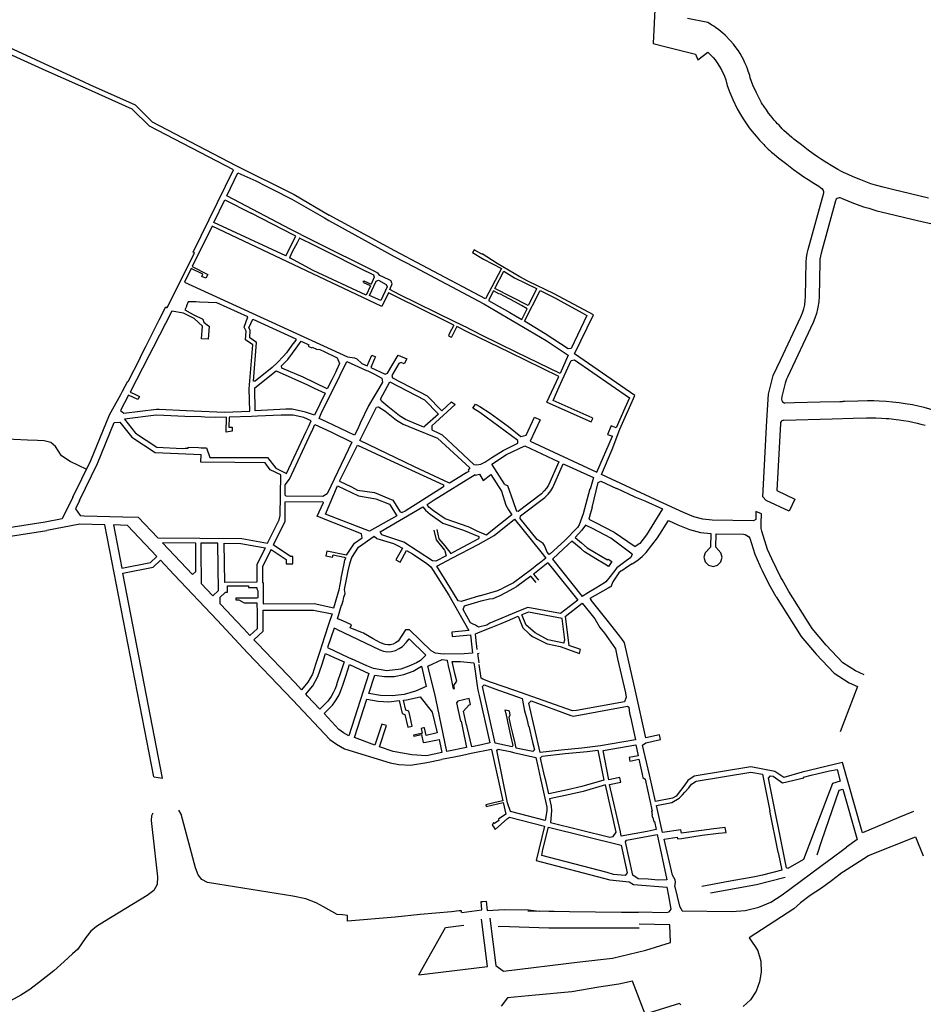
# Model space of a CAD drawing. Units: inches. Extents: x 1175780 to 1197587, y 345821 to 361998.
# Drawn here: x 1178643 to 1181328, y 354842 to 357767 of the extents above; entities that cross this region are included whole.
import ezdxf

# ---------------------------------------------------------------- set-up
doc = ezdxf.new("R2010")
doc.units = ezdxf.units.IN
doc.header["$MEASUREMENT"] = 0

msp = doc.modelspace()

# ---------------------------------------------------------------- linework, layer by layer
for points in [[(1178825.4, 357569.9), (1178722.2, 357614.8), (1178544.8, 357695.2), (1178279.2, 357839.1), (1177844.5, 358082), (1177854.9, 358093.7), (1178205.6, 357900), (1178532.5, 357721.1), (1178834.1, 357582.2), (1178850.9, 357574.8)], [(1180531.9, 357817.5), (1180526, 357696), (1180560.5, 357687.6), (1180651.8, 357664.2), (1180658.4, 357647.5), (1180688.2, 357670.4)], [(1181343.9, 357237), (1181290.3, 357249.6), (1181237.2, 357262.7), (1181209, 357269.2), (1181186.6, 357275.8), (1181172.6, 357279.9), (1181157.2, 357285.3), (1181142.5, 357291), (1181120.3, 357300.2), (1181105.1, 357306.9), (1181091.3, 357313), (1181085.4, 357316.2), (1181074.2, 357322.5), (1181054.6, 357333.9), (1181041.3, 357342), (1181025.4, 357352.2), (1181014.4, 357359.6), (1181001.2, 357368.8), (1180986.6, 357379.4), (1180966.5, 357395.3), (1180944.1, 357412.1), (1180939.7, 357415.8), (1180937.5, 357417.5), (1180929.4, 357423.6), (1180913.9, 357437.8), (1180909, 357443), (1180900, 357453.3), (1180895.5, 357457.9), (1180890, 357463.8), (1180885.4, 357468.9), (1180879.1, 357476.4), (1180874.4, 357482.2), (1180868.8, 357489.5), (1180862.1, 357498.8), (1180856.1, 357507.6), (1180852.8, 357512.7), (1180851, 357515.6), (1180848, 357520.4), (1180844.8, 357526), (1180840.2, 357534), (1180832.4, 357549.3), (1180822, 357572.8), (1180814, 357594.7), (1180812.6, 357601), (1180808.4, 357614.3), (1180806.1, 357620.9), (1180802.9, 357629.3), (1180798.5, 357639.4), (1180794.2, 357648.4), (1180790.1, 357656), (1180784.2, 357666.3), (1180779.1, 357674.3), (1180772.7, 357683.5), (1180764.3, 357694.5), (1180754.8, 357705.6), (1180739.8, 357720.8), (1180733.1, 357726.8), (1180720.3, 357737.2), (1180711.1, 357744), (1180706.1, 357747.4), (1180700.2, 357751.2), (1180693.3, 357755.3), (1180687.9, 357758.4), (1180628.1, 357771)], [(1180688.2, 357670.4), (1180696.1, 357662.8), (1180703.7, 357654.8), (1180709.9, 357647.4), (1180716.1, 357639.1), (1180723.2, 357628.2), (1180729.7, 357616.6), (1180737.3, 357599.6), (1180741.3, 357588.2), (1180745.8, 357571.5), (1180753.3, 357550.8), (1180762, 357529.9), (1180775.7, 357502), (1180784.8, 357485.8), (1180792.9, 357472.8), (1180800.8, 357460.9), (1180811.4, 357446.1), (1180820.1, 357434.8), (1180825.7, 357428), (1180832, 357420.7), (1180836.5, 357415.5), (1180842.1, 357409.5), (1180848, 357403.2), (1180851.4, 357399.4), (1180854.3, 357396.2), (1180857.8, 357392.3), (1180861.9, 357387.9), (1180867.6, 357382.2), (1180871.9, 357378.1), (1180877.1, 357373.5), (1180884.9, 357367.1), (1180893, 357361), (1180898.7, 357355.2), (1180922.6, 357338.2), (1180943.1, 357322), (1180959.5, 357310.1), (1180973.8, 357300.1), (1180985.9, 357292.1), (1181002.9, 357281.1), (1181017.8, 357272), (1181027.5, 357264.9)], [(1179160.2, 357068.6), (1179162.6, 357073.4), (1179161.4, 357075.1), (1179159.2, 357076), (1179278.5, 357321), (1179028.8, 357451.1), (1178977.3, 357501.5), (1178838.6, 357564), (1178825.4, 357569.9)], [(1178850.9, 357574.8), (1178986, 357514), (1179037.2, 357463.9), (1179285.3, 357334.2), (1179458.7, 357247.5), (1179563.3, 357186.7)], [(1178842.7, 356430.3), (1178793.6, 356454.7), (1178767.7, 356471.1), (1178750, 356499), (1178735.7, 356510.5), (1178715.7, 356515.4), (1178695.9, 356517), (1178666.8, 356517.5), (1178462.9, 356527.3), (1178452.9, 356528.6), (1178437, 356535.2), (1178410.7, 356565.9), (1178192.8, 356908.4), (1178156.1, 357391.8), (1178129.7, 357465.4)], [(1179478.8, 357129.1), (1179460.5, 357138), (1179449.4, 357144.1), (1179258.4, 357243.4), (1179291.3, 357311.9), (1179344.8, 357288), (1179375.4, 357272.8), (1179395.3, 357262.4), (1179451.6, 357234.2), (1179549.4, 357178), (1179561.5, 357170.3), (1179755.9, 357063.8), (1179815.3, 357032.7), (1180022.9, 356923.2), (1180207.6, 356813.5), (1180273.1, 356770.7), (1180248.9, 356715.7), (1180120.9, 356778.8), (1180015.9, 356829.7), (1179994.5, 356840.7), (1179976.5, 356849.6), (1179975.8, 356850.5), (1179936, 356869.6), (1179935.8, 356869.2), (1179770.6, 356951.1)], [(1180863.9, 356576.2), (1180868.1, 356654.3), (1180882.5, 356710), (1180904.5, 356756), (1180964.5, 356884.5), (1180969.3, 356896.1), (1180973.2, 356908), (1180976, 356920.2), (1180977.8, 356932.6), (1180978.6, 356945), (1180980.6, 357047.5), (1180981.3, 357060), (1180983.1, 357072.4), (1180986, 357084.6), (1181032.6, 357252.8), (1181032.7, 357256), (1181032, 357259.1), (1181030.6, 357261.9), (1181028.4, 357264.3), (1181027.5, 357264.9)], [(1179433.8, 357065.5), (1179219.7, 357164.5), (1179252.5, 357231.9), (1179331.5, 357192.5)], [(1181084, 357236.8), (1181081, 357237.7), (1181077.9, 357237.8), (1181074.9, 357237.1), (1181072.2, 357235.7), (1181069.9, 357233.6), (1181068.3, 357231), (1181067.5, 357229.1), (1181024.5, 357073.9), (1181022.4, 357065), (1181021.1, 357055.9), (1181020.6, 357046.7), (1181018.6, 356944.3), (1181017.6, 356928.5), (1181015.3, 356912.8), (1181014.3, 356907.7), (1181010.8, 356894), (1181006.2, 356880.6), (1181000.8, 356867.6), (1180924.9, 356705), (1180922.3, 356699.1), (1180920.1, 356693.1), (1180918.3, 356687), (1180907.9, 356648), (1180907.4, 356639.3), (1180907.9, 356636.2), (1180908.5, 356634.5), (1180910.3, 356632), (1180912, 356630.3), (1180914.7, 356628.7), (1180917.3, 356627.7)], [(1181084, 357236.8), (1181092, 357234), (1181115.6, 357224.2), (1181132.3, 357217.7), (1181150.5, 357211.4), (1181166.4, 357206.7), (1181190.7, 357199.6), (1181220.4, 357192.7), (1181273.4, 357179.6), (1181327.5, 357166.9), (1181350.5, 357161.6), (1181370.9, 357156.8), (1181376.8, 357155), (1181410.8, 357148), (1181523, 357121.9)], [(1179433.8, 357065.5), (1179464.2, 357123.6), (1179457.5, 357126.9), (1179331.5, 357192.5)], [(1180074.7, 357027.8), (1180027.2, 356937.5), (1179840.6, 357036.5), (1179758.1, 357080), (1179563.3, 357186.7)], [(1179932.9, 356859.7), (1179811.4, 356919.9), (1179788.6, 356931.3), (1179739, 356956), (1179719.7, 356914.6), (1179214.8, 357153.7), (1179155.5, 357033.4), (1179201.9, 357010.5), (1179196.1, 356998.9), (1179184.5, 357004.6), (1179187.4, 357011), (1179152.8, 357028), (1179132.6, 356987), (1179617.3, 356765.6)], [(1179475.6, 357117.7), (1179474.8, 357118.1), (1179467.3, 357103.7), (1179453.4, 357077.1), (1179444.5, 357060), (1179445.8, 357059.3)], [(1179475.6, 357117.7), (1179516.5, 357098.6), (1179563.4, 357074.9), (1179648.3, 357031.8), (1179655.7, 357028.2), (1179694.4, 357009.2)], [(1179478.8, 357129.1), (1179518.6, 357109.2), (1179699.3, 357019.1), (1179706.9, 357015.3)], [(1178801.4, 356348.7), (1178855.1, 356457.9), (1178909.7, 356593.2), (1178919.9, 356611.1), (1178943.3, 356653.8), (1178948.3, 356663.1), (1178964.8, 356693), (1178965.8, 356692.4), (1179002.3, 356763), (1179001.1, 356763.9), (1179017.6, 356796), (1179057.3, 356875), (1179077.4, 356913.7), (1179080.2, 356911.9), (1179081.4, 356912.3), (1179095.2, 356938.5), (1179160.2, 357068.6)], [(1179515.5, 357022), (1179445.8, 357059.3)], [(1179993.4, 357083.7), (1179988.8, 357075.6), (1180021.1, 357055.9), (1180074.7, 357027.8)], [(1180404, 356490.3), (1180426.8, 356551), (1180471.6, 356650.3), (1180291.7, 356774.5), (1180348.5, 356890.2), (1180231.7, 356952.3), (1180153.6, 356990.3), (1180129.7, 357003.4), (1180061.7, 357043), (1180017.9, 357071.3), (1180016.6, 357070), (1179993.4, 357083.7)], [(1179685.3, 356976.5), (1179672.7, 356948.3), (1179515.5, 357022)], [(1179696.9, 357002.5), (1179687.5, 356981.5)], [(1179694.4, 357009.2), (1179696.9, 357002.5)], [(1179706.9, 357015.3), (1179711.5, 357008.4), (1179719.1, 357004.8), (1179745.8, 356991.9)], [(1180154.1, 356917.6), (1180055.1, 356968.9), (1180082, 357019.5)], [(1180179.2, 356966.5), (1180154.1, 356917.6), (1180055.1, 356968.9), (1180082, 357019.5), (1180113.6, 356999.9), (1180178.6, 356968.2), (1180179.2, 356966.5)], [(1180082, 357019.5), (1180113.6, 356999.9), (1180178.6, 356968.2)], [(1179685.3, 356976.5), (1179665.9, 356985.3), (1179666.4, 356986.7), (1179663.7, 356987.9), (1179665.4, 356991.5), (1179687.5, 356981.5)], [(1179683.1, 356948.1), (1179702.5, 356990.5)], [(1179735.1, 356973.8), (1179716.7, 356933.2), (1179683.1, 356948.1)], [(1179702.5, 356990.5), (1179709, 356992.8), (1179732.6, 356980.5), (1179735.1, 356973.8)], [(1179770.6, 356951.1), (1179743.2, 356965.8), (1179749.9, 356981.9), (1179745.8, 356991.9)], [(1180051, 356961.3), (1180036.1, 356932.8)], [(1180036.1, 356932.8), (1180067.8, 356915.4), (1180099.6, 356897.1), (1180116.4, 356887.2), (1180135.2, 356876.2), (1180151.4, 356907.8), (1180134.4, 356918.2), (1180116.1, 356927.7), (1180083.1, 356945.4), (1180071.5, 356951.4), (1180067.5, 356952.8), (1180051, 356961.3)], [(1180204.8, 356833.8), (1180143.2, 356871), (1180190.1, 356962.5), (1180235.8, 356939.9), (1180251.7, 356931.3), (1180314.3, 356895.7), (1180328.1, 356887.8), (1180282.1, 356790.4), (1180273.1, 356789.3), (1180204.8, 356833.8)], [(1180179.2, 356966.5), (1180154.1, 356917.6)], [(1180178.6, 356968.2), (1180179.2, 356966.5)], [(1178994.5, 356638.5), (1178966.9, 356652), (1178943, 356606), (1178952.7, 356597.9), (1179049.5, 356610.1), (1179058.1, 356609.7), (1179137.5, 356606.2), (1179252, 356601), (1179327.1, 356603.6), (1179325.5, 356670.7), (1179336, 356801), (1179314.3, 356816.1), (1179316.1, 356841.9), (1179309.8, 356853.5), (1179321.6, 356883.9), (1179321.6, 356883.9), (1179229, 356926.2), (1179177.5, 356928), (1179166.8, 356928.4), (1179143.4, 356929.3), (1179138.7, 356916.7), (1179139.4, 356916.4), (1179138.8, 356915.2), (1179134.1, 356904.8), (1179149.7, 356896.5), (1179158.8, 356891.6), (1179187.5, 356877), (1179190, 356868.1), (1179201.6, 356859.8), (1179206, 356856.7), (1179203.3, 356817.8), (1179183.4, 356819.2), (1179186, 356856.8), (1179161.9, 356879.1), (1179129.9, 356894.8), (1179095.1, 356901.5), (1179040, 356792.8), (1179027.2, 356768.3), (1178971.5, 356660.9), (1178983.2, 356655.2), (1178998.9, 356647.5)], [(1179347, 356808), (1179326.7, 356822), (1179328.3, 356844.6), (1179324.2, 356852.1), (1179335.7, 356877.5), (1179335.7, 356877.5), (1179463.4, 356818.7), (1179463.7, 356814.5), (1179452.3, 356800.1), (1179436.1, 356777.7), (1179426.5, 356766.3), (1179409.3, 356748.7), (1179393.4, 356734.1), (1179342.8, 356693.3), (1179337.7, 356693.5), (1179347, 356808)], [(1179932.9, 356859.7), (1179919.8, 356833.4), (1179917.4, 356827.9), (1179923.4, 356825.3), (1179927, 356823.8), (1179927.5, 356824.8), (1179941.9, 356854.2), (1179942.3, 356855.1)], [(1180209.9, 356631), (1180245, 356707.3), (1180100.1, 356778.3), (1179976.6, 356838.1), (1179942.3, 356855.1)], [(1179548.1, 356781.1), (1179587.1, 356762.3), (1179593.3, 356745.5), (1179584.5, 356726), (1179581.4, 356719.1), (1179575.7, 356707.4), (1179570.5, 356697.1), (1179557.3, 356670.2), (1179485.4, 356705.4), (1179422.2, 356732), (1179421.5, 356738.4), (1179440.5, 356757.5), (1179454, 356776.5), (1179465, 356790.9), (1179479.6, 356811.5), (1179502.4, 356801.4)], [(1179502.4, 356801.4), (1179500.6, 356797.3), (1179511.5, 356792.4), (1179512.4, 356794.2), (1179525.6, 356788.3), (1179535.3, 356786.8)], [(1179535.3, 356786.8), (1179548.1, 356781.1)], [(1179617.3, 356765.6), (1179637.9, 356762.7), (1179645.2, 356759.3), (1179659.9, 356746.1), (1179675.7, 356738.9)], [(1179675.7, 356738.9), (1179690.1, 356770.4), (1179700.2, 356765.7), (1179697.4, 356759.5), (1179686.7, 356733.8), (1179729.3, 356714.4), (1179736.4, 356716.6), (1179768.1, 356770.6), (1179793.4, 356759.2), (1179786, 356744.4), (1179776.9, 356748.2), (1179769.8, 356745.9), (1179748.7, 356710), (1179750.6, 356703.3), (1179854.2, 356649.5), (1179897.7, 356605), (1179926.2, 356631.5), (1179937.5, 356623.7), (1179879.3, 356570.7), (1179868, 356560.4), (1179868.3, 356548.6), (1179890.7, 356537.6), (1179898.2, 356533.9), (1179945.1, 356489.9), (1179992.5, 356445.4), (1180000.8, 356444.1), (1180013.2, 356446.8), (1180025.3, 356452.7), (1180046.4, 356466), (1180079.7, 356486.7), (1180123.5, 356509), (1180123.8, 356517.3), (1180010.5, 356599.6), (1179989.9, 356612.7), (1179998, 356625.3), (1180010.9, 356617.5), (1180041.6, 356598.2), (1180095.4, 356558.1), (1180132.4, 356529.2), (1180148.3, 356533), (1180172.9, 356586.1), (1180190.1, 356578.4), (1180160.4, 356514.5), (1180358.2, 356422.7), (1180404.6, 356530)], [(1179638.4, 356532.4), (1179554.9, 356572.3), (1179533.1, 356582.5), (1179541.5, 356602.2), (1179576.2, 356670.7), (1179615.4, 356751.3), (1179673.6, 356725.2), (1179677.5, 356723.5), (1179695.7, 356715.2), (1179718.9, 356702.4), (1179721.6, 356690.6), (1179710.4, 356671.8), (1179698.7, 356651.8), (1179680, 356619.6), (1179655.2, 356568.4), (1179647.6, 356552), (1179638.4, 356532.4)], [(1180228.5, 356635.4), (1180246.6, 356676.2), (1180282.1, 356754.6), (1180291.6, 356756.1), (1180455.4, 356643.7), (1180441.8, 356613.1), (1180415.7, 356554.5)], [(1179519.4, 356592.6), (1179492.3, 356601.1), (1179453.3, 356610), (1179434.5, 356609.9), (1179342.6, 356604.6), (1179342.3, 356673.2), (1179405.1, 356723.4), (1179498.6, 356682.2), (1179518.7, 356672.8), (1179550.8, 356657.9), (1179519.4, 356592.6)], [(1179715.8, 356639.8), (1179742.9, 356691.1), (1179845.7, 356638.1), (1179887.3, 356595.6), (1179847.3, 356559.1)], [(1178998.9, 356647.5), (1178994.5, 356638.5)], [(1179847.3, 356559.1), (1179844.4, 356556.6), (1179821.9, 356565.6), (1179789.8, 356578.8), (1179772, 356589.7), (1179737.1, 356617.4), (1179719, 356633.2), (1179715.8, 356639.8)], [(1180209.9, 356631), (1180341.9, 356572.5), (1180346.5, 356582.6), (1180343.9, 356583.8)], [(1180343.9, 356583.8), (1180228.5, 356635.4)], [(1181353.7, 356608), (1181347.9, 356609.8), (1181330.7, 356614.5), (1181313, 356618.8), (1181296, 356622.4), (1181274.6, 356626.3), (1181257, 356628.9), (1181237.3, 356631.2), (1181217.6, 356632.8), (1181197.3, 356633.9), (1181181.8, 356634.3), (1181170.8, 356634.4), (1181162.9, 356634.3), (1181133.6, 356633.5), (1181094.9, 356632.4), (1181089, 356632.3), (1181086.8, 356632.2), (1181080, 356632), (1181022.1, 356630.5), (1180945.3, 356628.4), (1180917.3, 356627.7)], [(1179198, 356494.9), (1179208.3, 356466.2), (1179379.6, 356466), (1179403.9, 356434.8), (1179436.5, 356419.2), (1179494.7, 356543.6), (1179501.1, 356557.8), (1179508.9, 356575.5), (1179487.4, 356585), (1179455.4, 356592.5), (1179420.3, 356592.5), (1179349.9, 356589.3), (1179332.1, 356588.6), (1179265.9, 356586.4), (1179265.2, 356556.9), (1179275.1, 356556.7), (1179275, 356544.7), (1179256.7, 356541.3), (1179257.4, 356586.1), (1179225.4, 356585.1), (1179193.2, 356586.4), (1179182.9, 356587), (1179134.2, 356588.6), (1179071.8, 356590.9), (1179048.8, 356591.8), (1178954.9, 356580), (1178987.1, 356538.4), (1179050.8, 356496.8), (1179126.8, 356493.6), (1179135, 356494.2), (1179143.4, 356493.7), (1179143.6, 356497), (1179175, 356495.6), (1179182.4, 356495), (1179198, 356494.9)], [(1179816.3, 356551.7), (1179884.8, 356524.3), (1179980.4, 356435.3), (1179976, 356428.5), (1179977.9, 356424.8), (1179971.9, 356421.4), (1179962.2, 356415.8), (1179950.9, 356409.1), (1179920.7, 356390.4), (1179816.8, 356438.2), (1179787.7, 356452.1), (1179653.8, 356516.7), (1179703.4, 356615.8)], [(1179703.4, 356615.8), (1179709.4, 356616.7), (1179728.5, 356605.1), (1179763.4, 356577.4), (1179783, 356565.4), (1179816.3, 356551.7)], [(1178821.2, 356339), (1178874.9, 356448.2), (1178924.1, 356570), (1178941.1, 356571.7), (1178976.1, 356526.6), (1179045.7, 356481), (1179182.5, 356475.3)], [(1179431.8, 356354.2), (1179432.1, 356385.1), (1179445, 356401.7), (1179509.6, 356540.2), (1179511.2, 356543.7), (1179520.3, 356564.2), (1179567.8, 356542.5), (1179629.8, 356512.4), (1179556.9, 356358.9), (1179544, 356350.4), (1179435.1, 356351.1), (1179431.8, 356354.2)], [(1180415.7, 356554.5), (1180401.3, 356560.7), (1180390, 356535), (1180404.6, 356530)], [(1180914.1, 356577.6), (1180911, 356576.7), (1180908.3, 356575.2), (1180906, 356573), (1180904.4, 356570.3), (1180903.6, 356567.3), (1180892.9, 356368.5), (1180946.8, 356342.8), (1180929.6, 356306.6), (1180861.9, 356338.9), (1180851.8, 356349.6), (1180863.9, 356576.2)], [(1180914.1, 356577.6), (1181057.7, 356581.4), (1181120.4, 356583.1), (1181160, 356584.2), (1181165.4, 356584.3), (1181167.3, 356584.3), (1181172.9, 356584.3), (1181187.8, 356584.2), (1181204.6, 356583.5), (1181217.6, 356582.7), (1181225.9, 356582), (1181234.3, 356581.2), (1181247.3, 356579.7), (1181256.7, 356578.5), (1181269.5, 356576.5), (1181284.2, 356573.9), (1181297.6, 356571.2), (1181310.3, 356568.3), (1181321.2, 356565.6), (1181333.8, 356562.2)], [(1179593.9, 356395.6), (1179647.3, 356503.3)], [(1179647.3, 356503.3), (1179758.4, 356451.8), (1179902.9, 356385.1), (1179903, 356379.3), (1179789, 356307.1), (1179780, 356302.9)], [(1180085.3, 356386.6), (1180046, 356446.9), (1180090.1, 356474.9), (1180144.1, 356501.1), (1180245.1, 356453.7), (1180214.5, 356384.5), (1180209, 356375.7), (1180202.1, 356367.1), (1180193.8, 356358.8), (1180124.6, 356306.3), (1180119.2, 356307.2)], [(1178995.4, 356289), (1179053.8, 356227.4), (1179303.2, 356225.8), (1179379.7, 356212), (1179414.1, 356281.1), (1179417.6, 356293.6), (1179419, 356414.6), (1179387.9, 356429.4), (1179372.3, 356451), (1179282.4, 356451.8), (1179181.3, 356452.6), (1179182.5, 356475.3)], [(1180847.1, 356298.6), (1180831.1, 356306.4), (1180830.4, 356281.8), (1180824.2, 356278.1), (1180700.8, 356280.1), (1180673.6, 356283.2), (1180646.4, 356290.2), (1180615.3, 356303), (1180531.9, 356342), (1180371.9, 356416.3), (1180404, 356490.3)], [(1180181.1, 356222.7), (1180130.9, 356285.3), (1180131.9, 356292.9), (1180203.7, 356347.5), (1180213.3, 356357.1), (1180221.3, 356366.9), (1180227.8, 356377.4), (1180258.7, 356447.5), (1180348, 356406.5), (1180338.7, 356372.4), (1180337.8, 356372.8), (1180317.4, 356298.9)], [(1179872.8, 356308.3), (1179859.1, 356318.7), (1179853.9, 356327.2), (1179875.1, 356340.3), (1179996.5, 356415.7)], [(1179996.5, 356415.7), (1179997.4, 356414.1), (1180009.2, 356417.2), (1180020.1, 356398.1), (1180043.5, 356415.6), (1180074.9, 356366.3)], [(1179593.9, 356395.6), (1179629.1, 356379), (1179646.7, 356369.8), (1179697.2, 356362), (1179752, 356339.7), (1179774, 356304.8), (1179780, 356302.9)], [(1180085.3, 356386.6), (1180092.8, 356383.3), (1180109.9, 356335.6), (1180119.2, 356307.2)], [(1180343.9, 356317.8), (1180362.5, 356392.5), (1180369.9, 356396.4), (1180416.6, 356374.7), (1180417, 356375.5), (1180471.5, 356349.8), (1180500.7, 356337.9), (1180553.5, 356314)], [(1179587.5, 356283.7), (1179551.7, 356298.5), (1179587.5, 356382)], [(1179587.5, 356382), (1179649.8, 356352.6), (1179701.6, 356344), (1179741.9, 356327.6), (1179763.6, 356293.2)], [(1180074.9, 356366.3), (1180087.7, 356324.7), (1180095.7, 356310.8), (1180105.7, 356296), (1180038.6, 356242.2), (1180030.8, 356235.7), (1180002.2, 356247.9), (1179979.2, 356259.7), (1179907.3, 356284.4), (1179872.8, 356308.3)], [(1178801.4, 356348.7), (1178769.6, 356283.9), (1178719.4, 356274.3)], [(1178821.2, 356339), (1178808.9, 356313.9), (1178822.5, 356293.6)], [(1179579.2, 356271.5), (1179560.5, 356278.5), (1179527.2, 356292.1), (1179546.1, 356332.6), (1179544.1, 356335), (1179431.5, 356334.1), (1179431.2, 356304.4), (1179430.8, 356275.1), (1179396.8, 356206.7)], [(1179874.3, 356250.2), (1179881.3, 356221.5), (1179905.6, 356191.3), (1179907, 356189), (1179910.1, 356174.2), (1179879.6, 356158.2), (1179870.3, 356159.7), (1179784.9, 356215.2), (1179719.8, 356236.8), (1179714, 356245.6), (1179841.4, 356319.9), (1179848.7, 356309.5), (1179862.6, 356298.1), (1179900.8, 356271.3)], [(1180317.4, 356298.9), (1180305.8, 356266.2), (1180300.7, 356258.8), (1180261.8, 356218.7), (1180219.3, 356180.1), (1180216.7, 356178.2), (1180211.1, 356185.2)], [(1180343.9, 356317.8), (1180338.3, 356298.5), (1180334.1, 356282.7)], [(1180553.5, 356314), (1180505.6, 356236.6), (1180486.3, 356211.2)], [(1181152.8, 355820.8), (1181127, 355832.4), (1181089.5, 355856.3), (1181039.5, 355909), (1180998.3, 355958.4), (1180928.3, 356068.2), (1180908.7, 356103.6), (1180905.2, 356109.9), (1180877.9, 356164.9), (1180865, 356193.5), (1180848.5, 356247.5), (1180846.1, 356255.8), (1180846.4, 356272.5), (1180847.1, 356298.6)], [(1178719.4, 356274.3), (1178350.8, 356217), (1178272.7, 356218.4), (1178276.7, 356186.5), (1178277.8, 356177.5), (1178354.6, 356192.3), (1178724.1, 356249.8)], [(1178896, 356266.6), (1178822, 356268.5), (1178724.1, 356249.8)], [(1178822.5, 356293.6), (1178835.1, 356293.2), (1178950.1, 356290.2), (1178995.4, 356289)], [(1179041.7, 355517.8), (1178896, 356266.6)], [(1179614.8, 356176.2), (1179638, 356212), (1179661.2, 356228.2), (1179658.6, 356239.4), (1179579.2, 356271.5)], [(1179683.2, 356247.8), (1179587.5, 356283.7)], [(1179763.6, 356293.2), (1179683.2, 356247.8)], [(1179910.1, 356099.2), (1179882.5, 356143.2), (1179928.9, 356167.9), (1180005.8, 356207.9), (1180053.5, 356234.7), (1180113.8, 356283.3), (1180191.5, 356186.2), (1180206.4, 356167.4), (1180186.8, 356151.9), (1180184.6, 356150.2), (1180181.2, 356147.3), (1180164.1, 356133.5), (1180110.2, 356094.3), (1180078.5, 356078)], [(1179900.8, 356271.3), (1179962.1, 356250.3), (1180008.1, 356232.1), (1180007.9, 356225.4)], [(1180334.1, 356282.7), (1180354.1, 356273.3), (1180409.9, 356244.4), (1180471.8, 356201.5)], [(1180481.4, 356162.6), (1180493.2, 356171.8), (1180505, 356184.4), (1180538.1, 356227.6), (1180571.2, 356279.5), (1180599.2, 356266.4), (1180633.7, 356252.1), (1180666.4, 356243.8), (1180697.3, 356240.3), (1180696.2, 356200.2), (1180680.1, 356183.6), (1180676.4, 356170), (1180680.1, 356156.5), (1180690, 356146.5), (1180703.6, 356142.9), (1180717.1, 356146.5), (1180727.1, 356156.5), (1180730.7, 356170), (1180727.1, 356183.6), (1180712.2, 356199.7), (1180713.3, 356239.9), (1180794.5, 356238.6), (1180798.9, 356238), (1180808.7, 356232.1), (1180813, 356226.7), (1180827.5, 356179.4), (1180841.8, 356147.8), (1180843.9, 356143.4)], [(1178963.2, 356264.8), (1178921.6, 356265.9)], [(1178921.6, 356265.9), (1178946.7, 356137.3), (1179032.2, 356154.7), (1179050.9, 356172.3), (1178963.2, 356264.8)], [(1179882.5, 356252.2), (1179889.1, 356225.2), (1179906.3, 356204.1), (1179924.2, 356181.6), (1179946.4, 356193.2), (1180007.9, 356225.4)], [(1180463, 356179.4), (1180399.6, 356227.2), (1180345.2, 356255.4), (1180327, 356264), (1180324.5, 356265.2), (1180314.1, 356250), (1180293.6, 356228.6), (1180312.3, 356212.5), (1180329.6, 356198.2), (1180390.4, 356162), (1180391.8, 356164.4), (1180402.7, 356157.8), (1180393.3, 356142.5), (1180381.9, 356149.5), (1180355.7, 356165.8), (1180322, 356186.3), (1180312.1, 356195.5), (1180283.6, 356218.1), (1180272.8, 356207.5), (1180244.4, 356181.3), (1180226.6, 356164.8), (1180314.9, 356053.9)], [(1179166.3, 356212), (1179067.7, 356212.7), (1179156.9, 356118.5), (1179167.1, 356128.1), (1179166.9, 356148), (1179166.6, 356182), (1179166.3, 356212)], [(1179182.4, 356091.6), (1179216.9, 356055.1), (1179233.6, 356071), (1179232.2, 356211.6), (1179181.3, 356211.9), (1179181.3, 356210.7), (1179181.5, 356189.2), (1179182.4, 356091.6)], [(1179251.3, 356211.5), (1179299.9, 356211.2), (1179372.7, 356198), (1179347.9, 356147.9), (1179347.8, 356095.8), (1179252.5, 356094.8), (1179251.3, 356211.5)], [(1179628.4, 356163.6), (1179630.6, 356169.3), (1179650.4, 356199.9), (1179696.7, 356232.2), (1179704.4, 356226.1), (1179754, 356210.5), (1179765.8, 356205.3), (1179780.6, 356196.7), (1179761.2, 356162), (1179773.4, 356155.2), (1179792.8, 356190), (1179810, 356179.8), (1179853.1, 356151.6), (1179865.2, 356141.7), (1179918.1, 356057.4), (1179978.1, 355952.5), (1179927.6, 355947.8), (1179928.8, 355934.8), (1179983.1, 355939.9), (1179986.6, 355903.2), (1179988.9, 355885.5), (1179963.6, 355882.9), (1179901.2, 355882.3), (1179879.3, 355885.5), (1179866, 355891.7), (1179801.8, 355954.7), (1179789.7, 355954.1), (1179767.6, 355920.6), (1179760.4, 355915.9), (1179752.6, 355912), (1179745.1, 355909.9), (1179737.3, 355909.4), (1179729.6, 355910.5), (1179715.8, 355915.9), (1179693.2, 355928.1), (1179664.4, 355944.4), (1179659.9, 355946.6), (1179656.9, 355947.4), (1179625.7, 355960.3), (1179629.3, 355969.1), (1179605.9, 355980), (1179593.4, 355985.2), (1179587.3, 355987)], [(1180211.1, 356185.2), (1180202.6, 356205.3), (1180198.3, 356210.8), (1180181.1, 356222.7)], [(1180486.3, 356211.2), (1180471.8, 356201.5)], [(1179390.1, 356193.2), (1179365, 356142.8), (1179364.7, 356096.3), (1179366.5, 356093.4), (1179366.4, 356031.7), (1179518.4, 356032.3), (1179577, 356019.9)], [(1179390.1, 356193.2), (1179434.9, 356163), (1179434.8, 356150.4), (1179454.8, 356150.2), (1179454.9, 356152.4), (1179454.9, 356172.2), (1179448.1, 356172.2), (1179396.8, 356206.7)], [(1179614.8, 356176.2), (1179556.2, 356188), (1179553.4, 356174.1), (1179573, 356170.1), (1179574.4, 356177.2), (1179607.6, 356170.5), (1179612, 356168.5)], [(1180463, 356179.4), (1180459, 356169.6), (1180445.1, 356159), (1180418, 356138.5), (1180398, 356113.2), (1180384.8, 356096.5), (1180381.4, 356094.4), (1180354.8, 356078.2), (1180333.8, 356065.4), (1180314.9, 356053.9)], [(1179041.7, 355517.8), (1179068, 355513.5), (1178949.5, 356122.5), (1179039.4, 356140.8), (1179061.2, 356161.4), (1179102.3, 356117.8), (1179229.9, 355983.3), (1179321.6, 355885), (1179431.6, 355770.1), (1179455, 355745.4), (1179564.8, 355628.8), (1179584.2, 355614.6), (1179608.6, 355601), (1179744.1, 355559.3), (1179770.3, 355554.7), (1179804.9, 355552.6), (1179853.5, 355560.1), (1179896.2, 355568.7)], [(1179577, 356019.9), (1179581.3, 356036.4), (1179590.5, 356067.4), (1179592.1, 356072.8), (1179598.3, 356105.2), (1179598.8, 356107.5), (1179607.3, 356150), (1179609.6, 356161.3), (1179612, 356168.5)], [(1179587.3, 355987), (1179599.1, 356027.9), (1179600.4, 356027.5), (1179602.3, 356034.1), (1179604, 356040.7), (1179605.5, 356046.5), (1179606.9, 356051.9), (1179610.1, 356062.7), (1179608.4, 356074.5), (1179616.2, 356113.8), (1179619.3, 356129.4), (1179624.3, 356150), (1179626, 356157.4), (1179628.4, 356163.6)], [(1180212.6, 356153.1), (1180173.2, 356121.6), (1180170.3, 356119.5), (1180185.2, 356101.9)], [(1180212.6, 356153.1), (1180229.7, 356132.3), (1180301.6, 356043)], [(1180463.1, 356150.3), (1180449.5, 356141.2), (1180432.9, 356130.1), (1180430, 356128.2), (1180423.3, 356123.7), (1180406.1, 356096.8), (1180406, 356096.6), (1180399.6, 356082.2), (1180396.7, 356080.8), (1180392.1, 356078.6), (1180337, 356047.8), (1180341.4, 356042.3)], [(1180463.1, 356150.3), (1180479.6, 356161.4), (1180481.4, 356162.6)], [(1180891.1, 356052.8), (1180869.8, 356091.4), (1180850.7, 356129.7), (1180843.9, 356143.4)], [(1180009.9, 356055), (1179955.6, 356038.8), (1179945.9, 356041), (1179910.1, 356099.2)], [(1180177.7, 356095.2), (1180162.2, 356113.6), (1180120.6, 356083)], [(1179259.1, 356010.6), (1179238.7, 356032.1), (1179239.2, 356051.5), (1179252.5, 356064), (1179254.7, 356066.1), (1179261.2, 356066.3), (1179260.5, 356084.9), (1179323.5, 356085.5), (1179323.6, 356080.2), (1179347.7, 356080.5), (1179347.7, 356076.4), (1179351.3, 356070.6), (1179351.3, 356051.6), (1179349.6, 356048.5), (1179309.6, 356048.2), (1179285.5, 356048), (1179285.6, 356043.4), (1179294.4, 356043.5), (1179310.6, 356034.2), (1179348.2, 356034.5), (1179348.5, 356004.5), (1179348.6, 355987.6), (1179348.9, 355957.5), (1179327.5, 355937.4), (1179308.9, 355957.2), (1179286.4, 355981.3), (1179272.8, 355995.9), (1179259.1, 356010.6)], [(1180009.9, 356055), (1180064, 356070.8), (1180078.5, 356078)], [(1180014.6, 356040.3), (1180039.7, 356046.2), (1180049.9, 356047.4), (1180065.8, 356054.2), (1180069.2, 356055.6), (1180089.4, 356066.7), (1180109.4, 356077), (1180120.6, 356083)], [(1179983.3, 355975.6), (1179960.9, 356014.7), (1179965.3, 356025.6), (1180014.6, 356040.3)], [(1180301.6, 356043), (1180250.1, 356002.5)], [(1180264, 355994.4), (1180314.2, 356033.8)], [(1180314.2, 356033.8), (1180336.4, 356006.4), (1180352.1, 355987.2), (1180367.5, 355961.1), (1180381.5, 355944.2), (1180392.6, 355928), (1180413.8, 355898.2), (1180419.9, 355868.1)], [(1180441.2, 355911.9), (1180439.2, 355917.3), (1180434.8, 355924.5), (1180425.5, 355936.7), (1180389, 355982.7), (1180341.4, 356042.3)], [(1180891.1, 356052.8), (1180965.9, 355934.7), (1181009.6, 355882.4), (1181063.9, 355825.2), (1181108, 355797.1), (1181133.2, 355785.8)], [(1179480.6, 355776.5), (1179460.5, 355797.8), (1179350.6, 355912.5), (1179339, 355925), (1179366.4, 355950.6), (1179366.4, 356012.7), (1179516.4, 356013.3), (1179571.7, 356001.5)], [(1180130.1, 356011.5), (1180040.6, 355974.2), (1180031.4, 355968.4), (1180007.1, 355962.7), (1179997.6, 355968.3), (1179991, 355971.7), (1179983.3, 355975.6)], [(1180250.1, 356002.5), (1180153.2, 356021.2), (1180130.1, 356011.5)], [(1180260.4, 355914.5), (1180262.9, 355924.9), (1180254.9, 355988.4), (1180154.9, 356007.2), (1180135.4, 355999.2)], [(1179571.7, 356001.5), (1179562.3, 355972.7), (1179561.3, 355969.8), (1179549.4, 355933.4), (1179535, 355889.8), (1179532.3, 355881.4), (1179529.4, 355872.2), (1179523.7, 355854.7), (1179513, 355823.1), (1179499.5, 355798.5), (1179480.6, 355776.5)], [(1179998.1, 355942.8), (1180011.1, 355948.2), (1180044.4, 355961.8), (1180073.9, 355973.2), (1180092.4, 355981), (1180124.4, 355994.5), (1180138.8, 355960.6), (1180155.8, 355943.5), (1180157.9, 355941.2), (1180166.6, 355934.4), (1180208.4, 355913.8), (1180212, 355913), (1180249.2, 355904.6), (1180307.2, 355884.4), (1180310.1, 355896.1), (1180302.1, 355898.8), (1180275.2, 355908.2)], [(1180260.4, 355914.5), (1180212.7, 355925.1), (1180174.6, 355945.3), (1180148.6, 355968), (1180135.4, 355999.2)], [(1180264, 355994.4), (1180275.2, 355908.2)], [(1179584.7, 355956), (1179577.3, 355959.5), (1179557.9, 355901.8), (1179601.8, 355881.4), (1179631.1, 355867.7)], [(1179584.7, 355956), (1179713.7, 355894.9), (1179724.8, 355891), (1179736.6, 355889.3), (1179748.4, 355890.1), (1179759.8, 355893.2), (1179770.4, 355898.5), (1179780.6, 355904.8), (1179792.6, 355918.2), (1179801, 355927.5), (1179850.5, 355878.9), (1179834.7, 355862.8), (1179822.2, 355856.8), (1179799.4, 355846.9), (1179775.6, 355837.5)], [(1180002.9, 355896.2), (1180001.8, 355904.6), (1180000.1, 355921.7), (1179998.1, 355942.8)], [(1180547, 355628.3), (1180544, 355642.1), (1180504.1, 355633.1), (1180472.9, 355772.1), (1180441.2, 355911.9)], [(1179498.8, 355757.2), (1179493.2, 355763.1), (1179514.4, 355788.2), (1179529.6, 355815.8), (1179540.9, 355849.1), (1179552.1, 355884.2), (1179578.1, 355872.2), (1179607, 355859), (1179597.3, 355829.8), (1179587, 355797.5), (1179583.7, 355787.5), (1179579.6, 355776.7), (1179575.1, 355767), (1179569, 355756.4), (1179558.7, 355742.2), (1179556.2, 355739.7), (1179535.6, 355718.7)], [(1179775.6, 355837.5), (1179733.8, 355833), (1179694.3, 355839.6), (1179674.7, 355847.2), (1179631.1, 355867.7)], [(1179875.9, 355767.9), (1179855.9, 355846.8), (1179898.8, 355865.8)], [(1179898.8, 355865.8), (1179913.2, 355864.3), (1179913.7, 355862.1), (1179914.7, 355857.7), (1179915.6, 355853.6), (1179916.9, 355847.1), (1179923.1, 355818.5), (1179927.4, 355798.9), (1179931.6, 355779.3), (1179934.9, 355780), (1179933.1, 355788.6), (1179942.3, 355801.4), (1179936.1, 355825.1), (1179928.5, 355860.3), (1179953.2, 355860.3), (1179992.6, 355856.1)], [(1180008.2, 355856.8), (1180004.6, 355884.2), (1180008.2, 355884.9)], [(1180419.9, 355868.1), (1180443.3, 355766.8), (1180445.6, 355754), (1180440.7, 355740.9)], [(1179623.6, 355851.1), (1179680.9, 355824.5), (1179621, 355639.9), (1179605.8, 355648.3), (1179591.8, 355658.6), (1179548, 355705.6)], [(1179548, 355705.6), (1179566.5, 355724.2), (1179572.7, 355730.8), (1179580, 355740.9), (1179584.1, 355746.6), (1179586.7, 355751.1), (1179592.7, 355761.5), (1179593.5, 355763.7), (1179600.8, 355781.8), (1179603.6, 355790.3), (1179613.3, 355819.8), (1179623.6, 355851.1)], [(1179698.3, 355819.9), (1179727.1, 355815.3), (1179756.3, 355815.8), (1179784.9, 355821.3), (1179812.2, 355831.7), (1179837.3, 355846.6), (1179851.4, 355785.8), (1179819.2, 355771.8), (1179785.3, 355762.7), (1179750.4, 355758.6), (1179715.3, 355759.6), (1179680.8, 355765.7), (1179698.3, 355819.9)], [(1179992.6, 355856.1), (1179995.3, 355838.3), (1180002, 355794.5), (1180005, 355774.8), (1180008.6, 355759.2), (1180024.4, 355688.7), (1180040.1, 355618.7)], [(1180440.7, 355740.9), (1180297.9, 355715), (1180285.9, 355714.1), (1180114.9, 355773.8), (1180042.1, 355799.1), (1180019.3, 355808.3), (1180014.3, 355811), (1180008.9, 355851.2)], [(1180056.1, 355617.8), (1180020.2, 355776.8), (1180018.1, 355786.2), (1180023, 355790.6), (1180055.2, 355778.6), (1180136.3, 355750.4), (1180143.8, 355714.2), (1180150.6, 355689.8), (1180154.9, 355667.5), (1180156.3, 355667.8), (1180167.1, 355621), (1180172.7, 355597.6), (1180168.3, 355593.2), (1180118.8, 355603.2), (1180115.6, 355617.2), (1180108.4, 355646.7), (1180103.1, 355670.1), (1180097.7, 355693.5), (1180097.4, 355694.5), (1180100.9, 355701.8), (1180098.4, 355712.8), (1180096.5, 355713.8), (1180085.3, 355715.8), (1180087.5, 355706), (1180096.9, 355662.9), (1180101.8, 355640), (1180109.1, 355610.4), (1180106.2, 355606.6), (1180056.1, 355617.8)], [(1181133.2, 355785.8), (1181081.6, 355651.7)], [(1179535.6, 355718.7), (1179498.8, 355757.2)], [(1179897.8, 355589.6), (1179851.9, 355580.2), (1179808.8, 355583.4), (1179752.8, 355593.4), (1179712.8, 355606.6), (1179733.2, 355669.8), (1179718.9, 355674.4), (1179698.6, 355611.3), (1179638.1, 355634.4), (1179675.2, 355748.6), (1179708.8, 355742.3), (1179740.3, 355740.4), (1179770.8, 355744.1), (1179779.6, 355706.2), (1179788.2, 355702.9), (1179797, 355665.2), (1179809.8, 355667.7), (1179803.1, 355696.2), (1179799.3, 355712.6), (1179790.7, 355715.9), (1179783.8, 355745.7), (1179792.8, 355746.8), (1179833.1, 355755.5)], [(1179833.1, 355755.5), (1179869.1, 355710), (1179883.4, 355648.5), (1179850.9, 355640.8), (1179846.5, 355663.6), (1179843.6, 355663), (1179836.4, 355661.3), (1179839.7, 355647.2), (1179836.8, 355646.5), (1179813.5, 355641.1), (1179814.2, 355638), (1179837.1, 355643.2), (1179842.2, 355619.3), (1179850.6, 355620.8), (1179889.8, 355628.8), (1179895.8, 355599.4), (1179897.8, 355589.6)], [(1180040.1, 355618.7), (1180015.8, 355613.2), (1179986.5, 355606.6), (1179973.3, 355665.1), (1179972.2, 355671.6), (1179970.7, 355671.3), (1179961.9, 355712.5), (1179978.6, 355731.9), (1179982.5, 355732.8), (1179978.6, 355750.1), (1179945.2, 355742.7), (1179941.3, 355737.4), (1179953, 355682.6), (1179955, 355683), (1179959.3, 355663.4), (1179971.3, 355604.6), (1179912.5, 355592.6), (1179880.2, 355750.8), (1179875.9, 355767.9)], [(1180473, 355627.3), (1180369.6, 355609.3), (1180314.1, 355603.2), (1180252.7, 355596.8), (1180189.8, 355590.4), (1180156, 355736.7), (1180163.4, 355743.2), (1180280.5, 355700.2), (1180287.6, 355698.3), (1180305.2, 355700.9), (1180449.4, 355727.4)], [(1180449.4, 355727.4), (1180453.1, 355725), (1180455.4, 355706.9)], [(1180455.4, 355706.9), (1180457.8, 355696.2), (1180473, 355627.3)], [(1180887.5, 355533.8), (1180815.7, 355547.2), (1180647.5, 355519.4), (1180628.9, 355507.2), (1180619.7, 355494.1), (1180594.1, 355460.4), (1180582.8, 355453.8), (1180532.8, 355443.9), (1180514.6, 355523.4), (1180493.7, 355612.2), (1180503.5, 355619), (1180547, 355628.3)], [(1180045.2, 355598.5), (1179985.3, 355586.5), (1179958.8, 355581.2), (1179934.2, 355576.3), (1179896.2, 355568.7)], [(1180045.2, 355598.5), (1180078.9, 355446.4), (1180056, 355441.3), (1180028, 355434.9), (1180029.1, 355430), (1180080, 355441.5), (1180087.7, 355406.8), (1180066, 355391.4), (1180067.5, 355388.2), (1180053.7, 355378.6), (1180051.7, 355381.1), (1180050.8, 355380.5), (1180047.5, 355373.8), (1180048, 355373.2), (1180051.1, 355369), (1180055.7, 355361.5), (1180092.8, 355393.6), (1180099, 355398.2), (1180203.2, 355371.1), (1180177.6, 355269.2), (1180397.1, 355211.2), (1180454.4, 355206), (1180466.8, 355197.6), (1180566.9, 355190.3)], [(1180061.2, 355596.6), (1180064.6, 355600.3), (1180100.6, 355592.7), (1180110.9, 355590.2), (1180177.3, 355575.4), (1180182.1, 355553.1), (1180191.3, 355511.4), (1180191.7, 355509.2), (1180192.1, 355507.4), (1180209.4, 355427.9), (1180210, 355416.6), (1180205.1, 355387.5), (1180101.9, 355414.5), (1180093, 355440.7), (1180061.2, 355596.6)], [(1180190.8, 355574.4), (1180195.9, 355579), (1180264.2, 355586.8), (1180329.1, 355593.3), (1180361.1, 355596.4), (1180379.5, 355507.6), (1180314.1, 355488.8), (1180270.9, 355479.3), (1180215.2, 355466.9), (1180206.4, 355506.5), (1180203.5, 355516.7), (1180192.6, 355564.5), (1180190.8, 355574.4)], [(1180430.7, 355341.7), (1180428.1, 355354.4), (1180396.2, 355495.2), (1180429.6, 355502.2), (1180427, 355515.3), (1180421.5, 355514.2), (1180393.7, 355508.3), (1180377.1, 355596.2), (1180473.8, 355612.7), (1180480.9, 355580.4), (1180454.3, 355574.6), (1180456.5, 355564.6), (1180483.1, 355570.5), (1180493.2, 355525.3), (1180494.3, 355519.2), (1180495.2, 355515.4), (1180502, 355511), (1180522.6, 355416)], [(1180881.8, 355519.6), (1180910.2, 355499.8), (1180973.1, 355514.9), (1180972.6, 355516.8), (1180995.2, 355522.4), (1181049.7, 355535.3), (1181072.8, 355539.2), (1181081.3, 355504.6), (1181058.1, 355498.2), (1180972.2, 355272.4), (1180925.9, 355245.2), (1180921.7, 355247.1), (1180868.5, 355513.4), (1180874.2, 355521), (1180881.8, 355519.6)], [(1181144.4, 355361.4), (1181087.9, 355560.2), (1180968.6, 355531.2), (1180913.5, 355515.8), (1180913.5, 355515.8), (1180899.1, 355525.8), (1180887.5, 355533.8)], [(1180739.9, 355367.5), (1180698.2, 355361.9), (1180698.1, 355362.4), (1180692, 355361.6), (1180646.9, 355355.7), (1180609.6, 355350.5), (1180608.3, 355360.2), (1180553.8, 355352), (1180535.5, 355432.2), (1180581.5, 355441.3), (1180602.8, 355454), (1180612.5, 355464.4), (1180619.9, 355472.5), (1180631.5, 355484.8), (1180639.6, 355496.2), (1180653.1, 355505.1), (1180815.7, 355531.9), (1180850.8, 355525.4)], [(1180850.8, 355525.4), (1180872.4, 355417.1), (1180871.1, 355417), (1180895.8, 355293.5), (1180897.3, 355292.5), (1180907.6, 355240.8), (1180850.1, 355225.9), (1180827.5, 355220.4), (1180754.9, 355207.4), (1180670.5, 355192.2)], [(1180217.4, 355452.1), (1180222.1, 355430.8), (1180223.3, 355417), (1180220.9, 355382.1), (1180396.4, 355338.5), (1180406.9, 355340.3), (1180415.8, 355353.2), (1180384.3, 355493.4), (1180317.8, 355474.3), (1180278.2, 355465.6), (1180217.4, 355452.1)], [(1181012.7, 355286.2), (1181026.4, 355328.1), (1181078.2, 355477.8), (1181088.9, 355480.8), (1181131.4, 355331.9)], [(1179956.3, 355115), (1179956, 355119.5), (1179949.3, 355119.2), (1179926, 355117), (1179832.8, 355108.4), (1179758.5, 355101), (1179617.7, 355089.1), (1179617.8, 355106), (1179602.5, 355107.3), (1179586.7, 355109.1), (1179546.3, 355131.5), (1179523.8, 355143.8), (1179493.8, 355154.9), (1179454.8, 355163.5), (1179232, 355198.6), (1179201.7, 355204.2), (1179184.2, 355213), (1179173.4, 355226.9), (1179166.1, 355247.5), (1179123.3, 355406.8), (1179115.7, 355418.5)], [(1179038.4, 355410.1), (1179035.3, 355401.6), (1179034.3, 355387.6), (1179052.3, 355220.4), (1179051.4, 355197.6), (1179042.2, 355180.2), (1179022.4, 355164.8), (1178895.3, 355088.3), (1178871.5, 355073), (1178855.1, 355059), (1178839.3, 355040), (1178816.3, 355005.4), (1178800, 354991.5), (1178775.2, 354969.4), (1178744.4, 354941.6), (1178708.4, 354912.2), (1178673.2, 354886.2), (1178647.1, 354869.3), (1178616.3, 354852)], [(1180522.6, 355416), (1180520.6, 355415.6), (1180523.1, 355404.4), (1180521.9, 355404.1), (1180523.5, 355396.8), (1180524.6, 355397), (1180527.4, 355384.3), (1180529.4, 355384.8)], [(1181298.8, 355414.5), (1181256, 355396.6), (1181147.3, 355351.4)], [(1180214.9, 355368.2), (1180430.5, 355314.5), (1180448.7, 355232), (1180442.4, 355224.8), (1180408.1, 355227.9), (1180388.9, 355233), (1180194.9, 355284.3), (1180198.2, 355302), (1180214.9, 355368.2)], [(1180529.4, 355384.8), (1180534.4, 355361.3), (1180507.9, 355355.6), (1180430.7, 355341.7)], [(1180719.4, 355349.9), (1180742.8, 355352.5), (1180739.9, 355367.5)], [(1181147.3, 355351.4), (1181144.4, 355361.4)], [(1180566.6, 355211.2), (1180540.8, 355210.7), (1180510.8, 355213.5), (1180480.8, 355215.1), (1180465.5, 355225.5), (1180443.6, 355324.7), (1180446.4, 355329), (1180537.9, 355346.7), (1180566.6, 355211.2)], [(1180558.2, 355332.4), (1180597, 355338.3), (1180597.8, 355333.2), (1180609.9, 355334.5), (1180671.2, 355344.4), (1180719.4, 355349.9), (1180719.4, 355349.9), (1180742.8, 355352.5)], [(1180558.2, 355332.4), (1180597, 355338.3), (1180597.8, 355333.2)], [(1180582.7, 355225.2), (1180558.2, 355332.4)], [(1180597.8, 355333.2), (1180609.9, 355334.5), (1180671.2, 355344.4), (1180719.4, 355349.9)], [(1181080.7, 355229.3), (1181080.7, 355229.3), (1181137.5, 355266.5), (1181165.7, 355284.1), (1181305.1, 355339.3)], [(1181131.4, 355331.9), (1181099.7, 355309)], [(1181305.1, 355339.3), (1181328.4, 355282.7)], [(1181049.3, 355271.5), (1181099.7, 355309)], [(1180590.5, 355191.1), (1180603.5, 355133.8), (1180612.2, 355119.9), (1180759.6, 355117.7), (1180799.5, 355120.5), (1180839.3, 355130.3), (1180875.1, 355145.5), (1180908.7, 355167.1), (1181050.4, 355272.3)], [(1180590.5, 355191.1), (1180592.4, 355204.9), (1180590.9, 355211.7), (1180582.7, 355225.2)], [(1180695.7, 355173.4), (1180832.4, 355197.9), (1180917.8, 355219.6)], [(1181081.3, 355228.4), (1181056, 355208.2), (1181025.7, 355186.6), (1180992.3, 355164.6), (1180963.2, 355143.8), (1180943.7, 355125.7), (1180810.7, 355039.2), (1180829.1, 355013.7), (1180837, 355001.1), (1180845.7, 354969.6), (1180846.8, 354937.7), (1180842, 354908.7), (1180831.6, 354880.5), (1180814.4, 354855.2), (1180793, 354835.5)], [(1180481.8, 355116.6), (1180564.5, 355114.9), (1180572.8, 355116.1), (1180578.9, 355124.2), (1180572.5, 355164.2), (1180566.9, 355190.3)], [(1179956.8, 355114.9), (1180016.5, 355122.1), (1180014.1, 355147.1), (1180019.9, 355147.7), (1180029.4, 355148.7), (1180032.3, 355120.9), (1180083.2, 355123.9), (1180154.8, 355122.7), (1180186.8, 355118.3)], [(1180040.3, 355097.9), (1180058.5, 354957.3), (1180080.9, 354939.9), (1180308.2, 354967.7), (1180405, 354979.1), (1180503.4, 355002.4), (1180577.5, 355025.5), (1180575.5, 355077.8), (1180484.1, 355080.1)], [(1180481.7, 355114.3), (1180431.6, 355114.9), (1180277.4, 355116.8), (1180153.3, 355119)], [(1180277.4, 355116.8), (1180186.8, 355118.3)], [(1179829.3, 354929.2), (1180033.3, 354954.2), (1180015.1, 355094.3)], [(1179829.3, 354929.2), (1179908.5, 355069.7), (1179963.1, 355077.2)], [(1180064.6, 355073.1), (1180069.1, 355073.6), (1180215.4, 355068.8), (1180484, 355069.1)], [(1180607.7, 354840.4), (1180604.2, 354844.2), (1180501.5, 354812.2), (1180463.9, 354910.2), (1180423.6, 354901.3), (1180364.5, 354892.6), (1180284.4, 354879.2), (1180176.3, 354869), (1180092.5, 354861.3), (1180073.6, 354836.2)]]:
    msp.add_lwpolyline(points)

doc.saveas('drawing.dxf')
